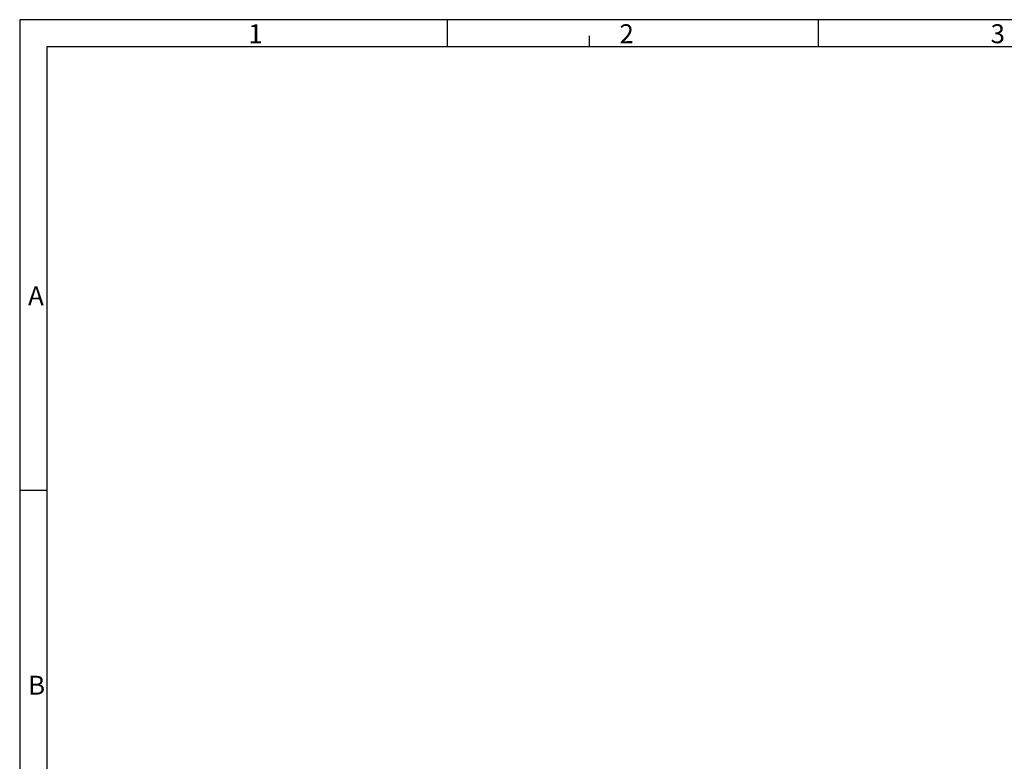
# Model space of a CAD drawing. Units: millimetres. Extents: x -3 to 844, y 0 to 594.
# Drawn here: x 0 to 181, y 457 to 594 of the extents above; entities that cross this region are included whole.
import ezdxf

# ---------------------------------------------------------------- set-up
doc = ezdxf.new("R2010")
doc.units = ezdxf.units.MM
doc.header["$LTSCALE"] = 46.255
doc.layers.add('BG_AK3_F_14_LEERGEH_DXF_FORMAT', color=7, linetype='CONTINUOUS')
doc.styles.add('TEXTSTYLE_2', font='txt', dxfattribs={"width": 0.785714})
doc.styles.add('TEXTSTYLE_6', font='txt', dxfattribs={"width": 0.571429})
doc.styles.add('TEXTSTYLE_7', font='txt', dxfattribs={"width": 0.678571})

msp = doc.modelspace()

# ---------------------------------------------------------------- linework, layer by layer
at = {"layer": 'BG_AK3_F_14_LEERGEH_DXF_FORMAT', "color": 2, "linetype": 'CONTINUOUS'}
for p, q in [((0, 594), (0, 0)), ((841, 594), (0, 594)), ((78.84061, 589.00081), (78.84061, 594.00081)), ((147.25061, 589.00081), (147.25061, 594.00081)), ((105.01001, 589), (105.01001, 591)), ((5.01006, 507.25016), (0.01006, 507.25016))]:
    msp.add_line(p, q, dxfattribs=at)
at = {"layer": 'BG_AK3_F_14_LEERGEH_DXF_FORMAT', "color": 7, "linetype": 'CONTINUOUS'}
for p, q in [((5.01001, 589), (5.01001, 5)), ((836.01001, 589), (5.01001, 589))]:
    msp.add_line(p, q, dxfattribs=at)

# ---------------------------------------------------------------- texts
at = {"layer": 'BG_AK3_F_14_LEERGEH_DXF_FORMAT', "color": 5, "linetype": 'CONTINUOUS', "char_height": 3.493164, "attachment_point": 1, "line_spacing_factor": 0.9}
for s, insert, width, style in [('\\Q0.000018724;1', (42.14063, 593.16398), 2.9941406, 'TEXTSTYLE_7'), ('\\Q0.000018724;2', (110.55063, 593.16398), 4.1169433, 'TEXTSTYLE_6'), ('\\Q0.000018724;3', (178.96062, 593.16398), 3.7426757, 'TEXTSTYLE_7'), ('\\Q0.000018724;A', (1.55003, 544.89331), 4.4912109, 'TEXTSTYLE_2'), ('\\Q0.000018724;B', (1.55003, 473.14331), 4.1169433, 'TEXTSTYLE_2')]:
    msp.add_mtext(s, dxfattribs=dict(at, insert=insert, width=width, style=style))

doc.saveas('drawing.dxf')
